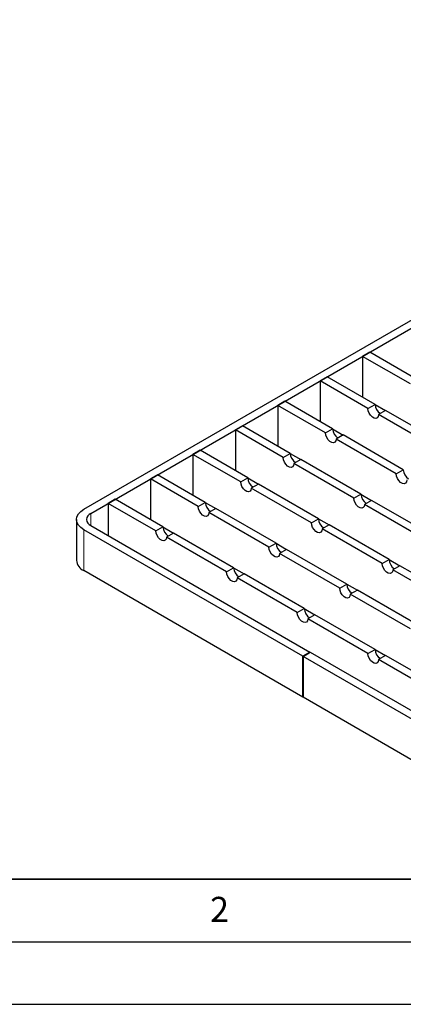
# Model space of a CAD drawing. Units: millimetres. Extents: x 0 to 420, y 0 to 297.
# Drawn here: x 74 to 105, y 0 to 79 of the extents above; entities that cross this region are included whole.
import ezdxf

# ---------------------------------------------------------------- set-up
doc = ezdxf.new("R2010")
doc.units = ezdxf.units.MM
doc.layers.add('LINIEN-DICK', color=7, linetype='Continuous', lineweight=35)
doc.layers.add('LINIEN-DÜNN', color=7, linetype='Continuous')
doc.layers.add('VORLAGE_TEXT', color=7, linetype='Continuous')
doc.styles.add('SLDTEXTSTYLE0', font='TXT', dxfattribs={"width": 0.605})

msp = doc.modelspace()

# ---------------------------------------------------------------- linework, layer by layer
at = {"color": 7, "linetype": 'Continuous', "lineweight": 25}
for p, q in [((79.0744, 39.5725), (146.8859, 78.7096)), ((79.64, 39.2461), (147.4516, 78.3832)), ((101.9493, 52.1217), (101.3836, 51.7952)), ((105.7676, 49.918), (101.9493, 52.1217)), ((101.3836, 51.7952), (101.3836, 48.5304)), ((105.2019, 49.5915), (101.3836, 51.7952)), ((98.5551, 50.1628), (97.9895, 49.8363)), ((97.9895, 49.8363), (97.9895, 46.5715)), ((101.8078, 47.6326), (97.9895, 49.8363)), ((102.3735, 47.9591), (98.5551, 50.1628)), ((95.161, 48.2039), (94.5953, 47.8774)), ((98.9794, 46.0002), (95.161, 48.2039)), ((94.5953, 47.8774), (94.5953, 44.6126)), ((98.4137, 45.6737), (94.5953, 47.8774)), ((101.8078, 47.6326), (102.3735, 47.9591)), ((102.3735, 47.9573), (103.2205, 47.4685)), ((103.222, 47.4693), (102.6564, 47.1429)), ((108.0304, 44.6942), (103.222, 47.4693)), ((107.4647, 44.3677), (102.6564, 47.1429)), ((91.7669, 46.245), (91.2012, 45.9185)), ((91.2012, 45.9185), (91.2012, 42.6537)), ((95.0196, 43.7148), (91.2012, 45.9185)), ((95.5853, 44.0413), (91.7669, 46.245)), ((98.4137, 45.6737), (98.9794, 46.0002)), ((98.9794, 45.9984), (99.8264, 45.5096)), ((99.8279, 45.5104), (99.2623, 45.184)), ((104.0706, 42.4089), (99.2623, 45.184)), ((104.6363, 42.7353), (99.8279, 45.5104)), ((88.3728, 44.2861), (87.8071, 43.9596)), ((92.1912, 42.0824), (88.3728, 44.2861)), ((87.8071, 43.9596), (87.8071, 40.6948)), ((91.6255, 41.7559), (87.8071, 43.9596)), ((95.0196, 43.7148), (95.5853, 44.0413)), ((95.5853, 44.0395), (96.4323, 43.5507)), ((96.4338, 43.5515), (95.8681, 43.2251)), ((101.2422, 40.7764), (96.4338, 43.5515)), ((100.6765, 40.45), (95.8681, 43.2251)), ((104.0706, 42.4089), (104.6363, 42.7353)), ((84.9787, 42.3272), (84.413, 42.0007)), ((84.413, 42.0007), (84.413, 38.7359)), ((88.2314, 39.797), (84.413, 42.0007)), ((88.7971, 40.1235), (84.9787, 42.3272)), ((91.6255, 41.7559), (92.1912, 42.0824)), ((92.1912, 42.0806), (93.0382, 41.5918)), ((93.0397, 41.5926), (92.474, 41.2662)), ((97.2824, 38.4911), (92.474, 41.2662)), ((97.848, 38.8175), (93.0397, 41.5926)), ((81.5846, 40.3683), (81.0189, 40.0419)), ((85.403, 38.1646), (81.5846, 40.3683)), ((100.6765, 40.45), (101.2422, 40.7764)), ((101.2422, 40.7747), (102.0892, 40.2858)), ((102.0907, 40.2867), (101.525, 39.9602)), ((106.899, 37.5116), (102.0907, 40.2867)), ((81.0189, 40.0419), (81.0189, 37.4708)), ((84.8373, 37.8381), (81.0189, 40.0419)), ((88.2314, 39.797), (88.7971, 40.1235)), ((88.7971, 40.1217), (89.6441, 39.6329)), ((89.6456, 39.6338), (89.0799, 39.3073)), ((94.4539, 36.8586), (89.6456, 39.6338)), ((106.3333, 37.1851), (101.525, 39.9602)), ((78.4886, 38.7563), (78.4886, 35.4898)), ((93.8882, 36.5322), (89.0799, 39.3073)), ((97.2824, 38.4911), (97.848, 38.8175)), ((97.848, 38.8158), (98.6951, 38.327)), ((96.6035, 27.8232), (79.0744, 37.9401)), ((79.64, 38.2666), (97.1692, 28.1497)), ((84.8373, 37.8381), (85.403, 38.1646)), ((85.403, 38.1628), (86.25, 37.674)), ((98.6966, 38.3278), (98.1309, 38.0013)), ((102.9392, 35.2262), (98.1309, 38.0013)), ((103.5049, 35.5527), (98.6966, 38.3278)), ((86.2515, 37.6749), (85.6858, 37.3484)), ((90.4941, 34.5733), (85.6858, 37.3484)), ((91.0598, 34.8998), (86.2515, 37.6749)), ((93.8882, 36.5322), (94.4539, 36.8586)), ((94.4539, 36.8569), (95.3009, 36.3681)), ((95.3025, 36.3689), (94.7368, 36.0424)), ((100.1108, 33.5938), (95.3025, 36.3689)), ((99.5451, 33.2673), (94.7368, 36.0424)), ((102.9392, 35.2262), (103.5049, 35.5527)), ((103.5049, 35.551), (104.3519, 35.0621)), ((96.6035, 24.5567), (79.0744, 34.6736)), ((90.4941, 34.5733), (91.0598, 34.8998)), ((91.0598, 34.898), (91.9068, 34.4092)), ((104.3534, 35.063), (103.7877, 34.7365)), ((108.5961, 31.9614), (103.7877, 34.7365)), ((109.1617, 32.2879), (104.3534, 35.063)), ((91.9083, 34.41), (91.3427, 34.0835)), ((96.151, 31.3084), (91.3427, 34.0835)), ((96.7167, 31.6349), (91.9083, 34.41)), ((99.5451, 33.2673), (100.1108, 33.5938)), ((100.1108, 33.5921), (100.9578, 33.1032)), ((100.9593, 33.1041), (100.3936, 32.7776)), ((105.7676, 30.329), (100.9593, 33.1041)), ((105.2019, 30.0025), (100.3936, 32.7776)), ((96.151, 31.3084), (96.7167, 31.6349)), ((96.7167, 31.6332), (97.5637, 31.1443)), ((97.5652, 31.1452), (96.9995, 30.8187)), ((101.8078, 28.0436), (96.9995, 30.8187)), ((102.3735, 28.3701), (97.5652, 31.1452)), ((101.8078, 28.0436), (102.3735, 28.3701)), ((102.3735, 28.3684), (103.2205, 27.8795)), ((97.1692, 28.1497), (96.6035, 27.8232)), ((96.6035, 24.5567), (96.6035, 27.8232)), ((96.6177, 27.8151), (97.1834, 28.1416)), ((114.1468, 17.6982), (96.6177, 27.8151)), ((96.6177, 27.8151), (96.6177, 24.5485)), ((97.1692, 28.1334), (97.1692, 28.1497)), ((97.1834, 28.1416), (114.7125, 18.0247)), ((103.222, 27.8804), (102.6564, 27.5539)), ((107.4647, 24.7788), (102.6564, 27.5539)), ((108.0304, 25.1053), (103.222, 27.8804)), ((96.6177, 24.5648), (96.6035, 24.5567)), ((114.1468, 14.4316), (96.6177, 24.5485))]:
    msp.add_line(p, q, dxfattribs=at)
at = {"color": 8, "linetype": 'Continuous', "lineweight": 18}
for p, q in [((79.64, 38.2666), (79.64, 39.2461)), ((79.0744, 34.6736), (79.0744, 37.9401))]:
    msp.add_line(p, q, dxfattribs=at)
at = {"color": 7, "linetype": 'Continuous', "lineweight": 25, "flags": 128}
for points in [[(102.6564, 47.1429), (102.6308, 46.99), (102.5571, 46.8852), (102.4442, 46.8409), (102.3058, 46.8627), (102.1584, 46.9477), (102.02, 47.0858), (101.9071, 47.2603), (101.8334, 47.4502), (101.8078, 47.6326)], [(99.2623, 45.184), (99.2367, 45.0311), (99.163, 44.9263), (99.0501, 44.882), (98.9117, 44.9038), (98.7643, 44.9888), (98.6259, 45.1269), (98.513, 45.3014), (98.4393, 45.4913), (98.4137, 45.6737)], [(95.8681, 43.2251), (95.8426, 43.0722), (95.7689, 42.9674), (95.656, 42.9232), (95.5175, 42.9449), (95.3702, 43.0299), (95.2317, 43.168), (95.1189, 43.3425), (95.0452, 43.5324), (95.0196, 43.7148)], [(92.474, 41.2662), (92.4484, 41.1133), (92.3748, 41.0085), (92.2619, 40.9643), (92.1234, 40.986), (91.9761, 41.071), (91.8376, 41.2091), (91.7248, 41.3836), (91.6511, 41.5735), (91.6255, 41.7559)], [(104.9191, 41.9191), (104.8935, 41.7663), (104.8198, 41.6615), (104.707, 41.6172), (104.5685, 41.6389), (104.4212, 41.724), (104.2827, 41.8621), (104.1698, 42.0366), (104.0962, 42.2265), (104.0706, 42.4089)], [(101.525, 39.9602), (101.4994, 39.8074), (101.4257, 39.7026), (101.3129, 39.6583), (101.1744, 39.68), (101.0271, 39.7651), (100.8886, 39.9032), (100.7757, 40.0777), (100.7021, 40.2676), (100.6765, 40.45)], [(79.0744, 37.9401), (78.8256, 38.115), (78.6408, 38.3146), (78.527, 38.5311), (78.4886, 38.7563), (78.527, 38.9815), (78.6408, 39.1981), (78.8256, 39.3976), (79.0744, 39.5725)], [(89.0799, 39.3073), (89.0543, 39.1545), (88.9807, 39.0496), (88.8678, 39.0054), (88.7293, 39.0271), (88.582, 39.1121), (88.4435, 39.2502), (88.3306, 39.4247), (88.257, 39.6146), (88.2314, 39.797)], [(85.6858, 37.3484), (85.6602, 37.1956), (85.5865, 37.0907), (85.4737, 37.0465), (85.3352, 37.0682), (85.1879, 37.1532), (85.0494, 37.2913), (84.9365, 37.4659), (84.8629, 37.6557), (84.8373, 37.8381)], [(98.1309, 38.0013), (98.1053, 37.8485), (98.0316, 37.7437), (97.9187, 37.6994), (97.7803, 37.7211), (97.6329, 37.8062), (97.4945, 37.9443), (97.3816, 38.1188), (97.3079, 38.3087), (97.2824, 38.4911)], [(94.7368, 36.0424), (94.7112, 35.8896), (94.6375, 35.7848), (94.5246, 35.7405), (94.3862, 35.7622), (94.2388, 35.8473), (94.1004, 35.9854), (93.9875, 36.1599), (93.9138, 36.3498), (93.8882, 36.5322)], [(103.7877, 34.7365), (103.7621, 34.5837), (103.6885, 34.4788), (103.5756, 34.4346), (103.4371, 34.4563), (103.2898, 34.5414), (103.1513, 34.6795), (103.0385, 34.854), (102.9648, 35.0439), (102.9392, 35.2262)], [(91.3427, 34.0835), (91.3171, 33.9307), (91.2434, 33.8259), (91.1305, 33.7816), (90.9921, 33.8033), (90.8447, 33.8884), (90.7063, 34.0265), (90.5934, 34.201), (90.5197, 34.3909), (90.4941, 34.5733)], [(100.3936, 32.7776), (100.368, 32.6248), (100.2944, 32.5199), (100.1815, 32.4757), (100.043, 32.4974), (99.8957, 32.5825), (99.7572, 32.7206), (99.6444, 32.8951), (99.5707, 33.085), (99.5451, 33.2673)], [(96.9995, 30.8187), (96.9739, 30.6659), (96.9003, 30.5611), (96.7874, 30.5168), (96.6489, 30.5385), (96.5016, 30.6236), (96.3631, 30.7617), (96.2502, 30.9362), (96.1766, 31.1261), (96.151, 31.3084)], [(102.6564, 27.5539), (102.6308, 27.4011), (102.5571, 27.2962), (102.4442, 27.252), (102.3058, 27.2737), (102.1584, 27.3587), (102.02, 27.4968), (101.9071, 27.6714), (101.8334, 27.8613), (101.8078, 28.0436)]]:
    msp.add_lwpolyline(points, dxfattribs=at)
at = {"color": 7, "linetype": 'Continuous', "lineweight": 25}
for centre, radius, start, end in [((103.279, 47.9919), 0.906, 182.078006, 237.904368), ((99.8849, 46.033), 0.906, 182.078006, 237.904368), ((96.4907, 44.0741), 0.906, 182.078006, 237.904368), ((105.5417, 42.7682), 0.906, 182.078006, 237.904368), ((93.0966, 42.1152), 0.906, 182.078006, 237.904368), ((102.1476, 40.8093), 0.906, 182.078006, 237.904368), ((89.7025, 40.1563), 0.906, 182.078006, 237.904368), ((79.8258, 38.7563), 0.5238, 110.771392, 249.228608), ((98.7535, 38.8504), 0.906, 182.078006, 237.904368), ((86.3084, 38.1974), 0.906, 182.078006, 237.904368), ((95.3594, 36.8915), 0.906, 182.078006, 237.904368), ((79.4892, 35.5896), 1.0056, 185.698987, 245.634556), ((104.4103, 35.5856), 0.906, 182.078006, 237.904368), ((91.9653, 34.9326), 0.906, 182.078006, 237.904368), ((101.0162, 33.6267), 0.906, 182.078006, 237.904368), ((97.6221, 31.6678), 0.906, 182.078006, 237.904368), ((103.279, 28.403), 0.906, 182.078006, 237.904368)]:
    msp.add_arc(centre, radius, start, end, dxfattribs=at)
at = {"layer": 'LINIEN-DICK'}
msp.add_line((20, 10), (415, 10), dxfattribs=at)
at = {"layer": 'LINIEN-DÜNN'}
for p, q in [((15, 5), (415, 5)), ((0, 0), (420, 0))]:
    msp.add_line(p, q, dxfattribs=at)

# ---------------------------------------------------------------- texts
at = {"layer": 'VORLAGE_TEXT', "insert": (89.9334, 8.5904), "char_height": 2, "attachment_point": 2, "style": 'SLDTEXTSTYLE0'}
msp.add_mtext('2', dxfattribs=at)

doc.saveas('drawing.dxf')
